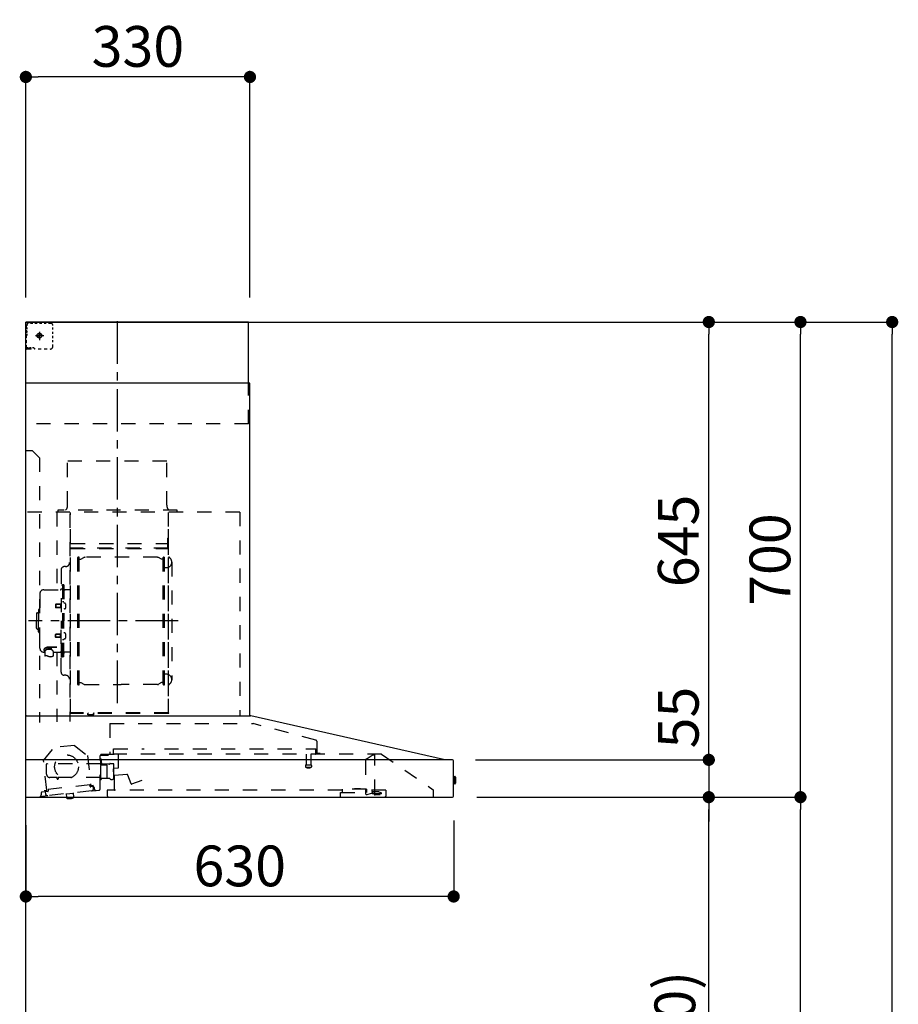
# Model space of a CAD drawing. Extents: x 28111 to 54233, y -10810 to -2410.
# Drawn here: x 35516 to 36810, y -7590 to -6140 of the extents above; entities that cross this region are included whole.
import ezdxf

# ---------------------------------------------------------------- set-up
doc = ezdxf.new("R2010")
doc.units = 0
doc.header["$LTSCALE"] = 50
doc.header["$MEASUREMENT"] = 0
doc.linetypes.add('CENTER', pattern=[2, 1.25, -0.25, 0.25, -0.25])
doc.linetypes.add('STYLE_03', pattern=[0.416641, 0.208282, -0.208359])
doc.layers.get('0').update_dxf_attribs({"linetype": 'CONTINUOUS'})
for name, color, linetype in [('111-壁仕上', 3, 'CONTINUOUS'), ('150-機器', 8, 'CONTINUOUS'), ('166-寸法B', 11, 'CONTINUOUS')]:
    doc.layers.add(name, color=color, linetype=linetype)
doc.styles.add('KH001', font='txt')
doc.dimstyles.new('KH1xx030', dxfattribs={"dimscale": 30, "dimtxt": 2, "dimasz": 0.6, "dimexe": 0.3, "dimexo": 1.2, "dimgap": 0.5, "dimtad": 3, "dimdec": 1, "dimdsep": 46, "dimlunit": 6, "dimtxsty": 'KH001', "dimblk": 'DOT', "dimcen": 1, "dimdle": 1, "dimclrd": 256, "dimclre": 256, "dimclrt": 256, "dimadec": 0, "dimazin": 0, "dimtfac": 1, "dimtdec": 1, "dimtix": 1, "dimtmove": 2, "dimatfit": 3, "dimldrblk": 'CLOSEDBLANK', "dimfxl": 1, "dimtolj": 1, "dimtzin": 0, "dimlwd": -1, "dimlwe": -1, "dimarcsym": 0})

# ---------------------------------------------------------------- blocks, each defined once
blk = doc.blocks.new('_Dot')
at = {"color": 0, "linetype": 'ByBlock', "lineweight": -2}
blk.add_line((-0.5, 0), (-1, 0), dxfattribs=at)
at = {"color": 0, "linetype": 'ByBlock', "const_width": 0.5}
blk.add_lwpolyline([(-0.25, 0, 1), (0.25, 0, 1)], format="xyb", close=True, dxfattribs=at)
blk = doc.blocks.new('*D252')
at = {"layer": '166-寸法B', "transparency": 16777216}
for p, q in [((36155, -7319.2), (36155, -7440.2)), ((35525, -7325.9), (35525, -7440.2)), ((36137, -7431.2), (35543, -7431.2))]:
    blk.add_line(p, q, dxfattribs=at)
at = {"layer": '166-寸法B', "transparency": 16777216, "xscale": 18, "yscale": 18, "zscale": 18, "rotation": 180}
blk.add_blockref('_Dot', (35525, -7431.2), dxfattribs=at)
at = {"layer": '166-寸法B', "transparency": 16777216, "xscale": 18, "yscale": 18, "zscale": 18}
blk.add_blockref('_Dot', (36155, -7431.2), dxfattribs=at)
at = {"layer": '166-寸法B', "transparency": 16777216, "insert": (35840, -7386.2), "char_height": 60, "attachment_point": 5, "style": 'KH001'}
blk.add_mtext('\\A1;630', dxfattribs=at)
blk = doc.blocks.new('_ClosedBlank')
at = {"color": 0, "linetype": 'ByBlock', "lineweight": -2}
for p, q in [((-1, 0.167), (0, 0)), ((-1, 0.167), (-1, -0.167)), ((0, 0), (-1, -0.167))]:
    blk.add_line(p, q, dxfattribs=at)
blk = doc.blocks.new('*D256')
at = {"layer": '166-寸法B', "transparency": 16777216}
for p, q in [((35525, -6548.9), (35525, -6214.9)), ((35855, -6548.9), (35855, -6214.9)), ((35837, -6223.9), (35543, -6223.9))]:
    blk.add_line(p, q, dxfattribs=at)
at = {"layer": '166-寸法B', "transparency": 16777216, "xscale": 18, "yscale": 18, "zscale": 18, "rotation": 180}
blk.add_blockref('_Dot', (35525, -6223.9), dxfattribs=at)
at = {"layer": '166-寸法B', "transparency": 16777216, "xscale": 18, "yscale": 18, "zscale": 18}
blk.add_blockref('_Dot', (35855, -6223.9), dxfattribs=at)
at = {"layer": '166-寸法B', "transparency": 16777216, "insert": (35690, -6178.9), "char_height": 60, "attachment_point": 5, "style": 'KH001'}
blk.add_mtext('\\A1;330', dxfattribs=at)
blk = doc.blocks.new('*D258')
at = {"layer": '166-寸法B', "transparency": 16777216}
for p, q in [((36189.3, -7284.9), (36539.7, -7284.9)), ((36530.7, -8106.9), (36530.7, -7302.9)), ((36211, -8124.9), (36539.7, -8124.9))]:
    blk.add_line(p, q, dxfattribs=at)
at = {"layer": '166-寸法B', "transparency": 16777216, "xscale": 18, "yscale": 18, "zscale": 18}
for p, rotation in [((36530.7, -7284.9), 90), ((36530.7, -8124.9), 270)]:
    blk.add_blockref('_Dot', p, dxfattribs=dict(at, rotation=rotation))
at = {"layer": '166-寸法B', "transparency": 16777216, "insert": (36480.7, -7704.9), "char_height": 60, "attachment_point": 5, "rotation": 90, "style": 'KH001'}
blk.add_mtext('\\A1;840(790)', dxfattribs=at)
blk = doc.blocks.new('*D259')
at = {"layer": '166-寸法B', "transparency": 16777216}
for p, q in [((36226.4, -6584.9), (36674.7, -6584.9)), ((36665.7, -7266.9), (36665.7, -6602.9)), ((36189.3, -7284.9), (36674.7, -7284.9))]:
    blk.add_line(p, q, dxfattribs=at)
at = {"layer": '166-寸法B', "transparency": 16777216, "xscale": 18, "yscale": 18, "zscale": 18}
for p, rotation in [((36665.7, -6584.9), 90), ((36665.7, -7284.9), 270)]:
    blk.add_blockref('_Dot', p, dxfattribs=dict(at, rotation=rotation))
at = {"layer": '166-寸法B', "transparency": 16777216, "insert": (36620.7, -6934.9), "char_height": 60, "attachment_point": 5, "rotation": 90, "style": 'KH001'}
blk.add_mtext('\\A1;700', dxfattribs=at)
blk = doc.blocks.new('*D260')
at = {"layer": '166-寸法B', "transparency": 16777216}
for p, q in [((36226.4, -6584.9), (36809.7, -6584.9)), ((36800.7, -8966.9), (36800.7, -6602.9)), ((36210.4, -8984.9), (36809.7, -8984.9))]:
    blk.add_line(p, q, dxfattribs=at)
at = {"layer": '166-寸法B', "transparency": 16777216, "xscale": 18, "yscale": 18, "zscale": 18}
for p, rotation in [((36800.7, -6584.9), 90), ((36800.7, -8984.9), 270)]:
    blk.add_blockref('_Dot', p, dxfattribs=dict(at, rotation=rotation))
at = {"layer": '166-寸法B', "transparency": 16777216, "insert": (36751.9, -7784.9), "char_height": 60, "attachment_point": 5, "rotation": 90, "style": 'KH001'}
blk.add_mtext('\\A1;2,400', dxfattribs=at)
blk = doc.blocks.new('*D261')
at = {"layer": '166-寸法B', "transparency": 16777216}
for p, q in [((36189.3, -7284.9), (36674.7, -7284.9)), ((36665.7, -8966.9), (36665.7, -7302.9)), ((36210.4, -8984.9), (36674.7, -8984.9))]:
    blk.add_line(p, q, dxfattribs=at)
at = {"layer": '166-寸法B', "transparency": 16777216, "xscale": 18, "yscale": 18, "zscale": 18}
for p, rotation in [((36665.7, -7284.9), 90), ((36665.7, -8984.9), 270)]:
    blk.add_blockref('_Dot', p, dxfattribs=dict(at, rotation=rotation))
at = {"layer": '166-寸法B', "transparency": 16777216, "insert": (36616.9, -8134.9), "char_height": 60, "attachment_point": 5, "rotation": 90, "style": 'KH001'}
blk.add_mtext('\\A1;1,700', dxfattribs=at)
blk = doc.blocks.new('*D262')
at = {"layer": '166-寸法B', "transparency": 16777216}
for p, q in [((36226.4, -6584.9), (36539.7, -6584.9)), ((36530.7, -7211.9), (36530.7, -6602.9)), ((36189.2, -7229.9), (36539.7, -7229.9))]:
    blk.add_line(p, q, dxfattribs=at)
at = {"layer": '166-寸法B', "transparency": 16777216, "xscale": 18, "yscale": 18, "zscale": 18}
for p, rotation in [((36530.7, -6584.9), 90), ((36530.7, -7229.9), 270)]:
    blk.add_blockref('_Dot', p, dxfattribs=dict(at, rotation=rotation))
at = {"layer": '166-寸法B', "transparency": 16777216, "insert": (36485.7, -6907.4), "char_height": 60, "attachment_point": 5, "rotation": 90, "style": 'KH001'}
blk.add_mtext('\\A1;645', dxfattribs=at)
blk = doc.blocks.new('*D263')
at = {"layer": '166-寸法B', "transparency": 16777216}
for p, q in [((36530.7, -7211.9), (36530.7, -7193.9)), ((36187.1, -7229.9), (36539.7, -7229.9)), ((36530.7, -7229.9), (36530.7, -7284.9)), ((36189.3, -7284.9), (36539.7, -7284.9)), ((36530.7, -7302.9), (36530.7, -7320.9))]:
    blk.add_line(p, q, dxfattribs=at)
at = {"layer": '166-寸法B', "transparency": 16777216, "xscale": 18, "yscale": 18, "zscale": 18}
for p, rotation in [((36530.7, -7229.9), 270), ((36530.7, -7284.9), 90)]:
    blk.add_blockref('_Dot', p, dxfattribs=dict(at, rotation=rotation))
at = {"layer": '166-寸法B', "transparency": 16777216, "insert": (36485.7, -7167.6), "char_height": 60, "attachment_point": 5, "rotation": 90, "style": 'KH001'}
blk.add_mtext('\\A1;55', dxfattribs=at)

msp = doc.modelspace()

# ---------------------------------------------------------------- linework, layer by layer
at = {"layer": '111-壁仕上', "ltscale": 2}
msp.add_lwpolyline([(36400.49, -8984.89), (35524.96, -8984.89), (35524.96, -6584.89), (36400.49, -6584.89)], dxfattribs=at)
at = {"layer": '150-機器', "color": 6, "linetype": 'Continuous'}
for p, q in [((35852.96, -6584.89), (35524.96, -6584.89)), ((35524.96, -7164.89), (35524.96, -6584.89)), ((35852.96, -6674.88), (35852.96, -6584.89)), ((35854.96, -6674.88), (35524.96, -6674.88)), ((35854.96, -7164.89), (35854.96, -6674.88)), ((35524.96, -7164.89), (35855.89, -7164.89)), ((36139.83, -7229.56), (35856.07, -7164.91)), ((35524.96, -7284.89), (35524.96, -7165.69)), ((36153.19, -7229.89), (35524.96, -7229.89)), ((36139.83, -7229.56), (36140.01, -7229.6)), ((36154.96, -7283.19), (36154.96, -7231.59)), ((36154.96, -7254.37), (36156.46, -7254.38)), ((36156.46, -7265.39), (36154.96, -7265.4)), ((36156.46, -7254.38), (36156.46, -7265.39)), ((36157.46, -7255.38), (36157.46, -7264.39)), ((35524.96, -7284.89), (36153.26, -7284.89))]:
    msp.add_line(p, q, dxfattribs=at)
at = {"layer": '150-機器', "color": 161, "linetype": 'STYLE_03', "ltscale": 2}
for p, q in [((35532.96, -6586.09), (35532.96, -6584.89)), ((35527.52, -6586.09), (35526.16, -6586.09)), ((35526.16, -6593.45), (35526.16, -6589.77)), ((35526.16, -6600.81), (35526.16, -6597.13)), ((35526.96, -6590.74), (35526.96, -6588.39)), ((35526.96, -6595.46), (35526.96, -6593.1)), ((35526.96, -6600.17), (35526.96, -6597.81)), ((35530.24, -6586.09), (35528.88, -6586.09)), ((35532.96, -6586.09), (35531.6, -6586.09)), ((35535.11, -6586.89), (35531.79, -6586.89)), ((35541.77, -6586.89), (35538.44, -6586.89)), ((35544.96, -6599.2), (35544.96, -6611.55)), ((35548.43, -6586.89), (35545.1, -6586.89)), ((35555.08, -6586.89), (35551.75, -6586.89)), ((35561.74, -6586.89), (35558.41, -6586.89)), ((35564.74, -6596.09), (35564.74, -6592.99)), ((35564.74, -6602.29), (35564.74, -6599.19)), ((35526.16, -6608.17), (35526.16, -6604.49)), ((35526.16, -6615.53), (35526.16, -6611.85)), ((35526.96, -6604.89), (35526.96, -6602.53)), ((35539.17, -6604.89), (35551.58, -6604.89)), ((35542.91, -6604.39), (35542.91, -6605.39)), ((35542.91, -6604.39), (35543.96, -6604.39)), ((35542.91, -6605.39), (35543.96, -6605.39)), ((35544.46, -6603.89), (35543.96, -6604.39)), ((35543.96, -6605.39), (35544.46, -6605.89)), ((35545.46, -6602.84), (35544.46, -6602.84)), ((35544.46, -6602.84), (35544.46, -6603.89)), ((35544.46, -6605.89), (35544.46, -6606.94)), ((35544.46, -6606.94), (35545.46, -6606.94)), ((35545.46, -6603.89), (35545.46, -6602.84)), ((35545.96, -6604.39), (35545.46, -6603.89)), ((35545.46, -6605.89), (35545.96, -6605.39)), ((35545.46, -6606.94), (35545.46, -6605.89)), ((35545.96, -6604.39), (35547.01, -6604.39)), ((35547.01, -6605.39), (35545.96, -6605.39)), ((35547.01, -6605.39), (35547.01, -6604.39)), ((35564.74, -6608.49), (35564.74, -6605.39)), ((35564.74, -6614.69), (35564.74, -6611.59)), ((35526.36, -6622.89), (35524.96, -6622.89)), ((35526.16, -6622.89), (35526.16, -6619.21)), ((35526.16, -6623.69), (35526.16, -6622.89)), ((35526.36, -6623.69), (35526.16, -6623.69)), ((35526.36, -6624.89), (35526.16, -6624.89)), ((35528.48, -6622.89), (35526.36, -6622.89)), ((35527.68, -6623.69), (35526.36, -6623.69)), ((35532.96, -6624.89), (35526.36, -6624.89)), ((35530.32, -6623.69), (35529, -6623.69)), ((35532.72, -6622.89), (35530.6, -6622.89)), ((35532.96, -6623.69), (35531.64, -6623.69)), ((35532.96, -6624.89), (35532.96, -6623.69)), ((35536.96, -6622.89), (35534.84, -6622.89)), ((35547.66, -6624.69), (35543.31, -6624.69)), ((35556.38, -6624.69), (35552.02, -6624.69)), ((35564.74, -6620.89), (35564.74, -6617.79)), ((35852.96, -6734.89), (35852.96, -6674.88)), ((35852.96, -6734.89), (35524.96, -6734.89)), ((35534.96, -6774.89), (35524.96, -6774.89)), ((35534.96, -6774.89), (35544.96, -6784.89)), ((35544.96, -6784.89), (35544.96, -7174.89)), ((35732.56, -6789.89), (35586.56, -6789.89)), ((35586.56, -6854.89), (35586.56, -6789.89)), ((35732.56, -6854.89), (35732.56, -6789.89)), ((35839.96, -6864.89), (35524.96, -6864.89)), ((35570.76, -6865.29), (35570.76, -6979.29)), ((35571.96, -6861.89), (35571.96, -6864.89)), ((35747.96, -6861.89), (35571.96, -6861.89)), ((35589.96, -6867.35), (35589.96, -7173.29)), ((35590.76, -7160.79), (35590.76, -6865.29)), ((35734.36, -6865.29), (35734.36, -7160.73)), ((35734.96, -7160.73), (35734.96, -6865.89)), ((35747.96, -6864.89), (35747.96, -6861.89)), ((35839.96, -6864.89), (35839.96, -7164.89)), ((35733.76, -6903.32), (35733.76, -6918.32)), ((35733.76, -6903.32), (35734.36, -6903.32)), ((35734.36, -6917.84), (35590.76, -6917.84)), ((35591.36, -6911.32), (35733.76, -6911.32)), ((35591.36, -6918.32), (35733.76, -6918.32)), ((35601.41, -7118.89), (35601.41, -6931.69)), ((35603.01, -6931.29), (35601.81, -6931.29)), ((35603.41, -7118.89), (35603.41, -6931.69)), ((35606.21, -6934.49), (35610.62, -6931.94)), ((35718.69, -6931.53), (35612.12, -6931.53)), ((35724.61, -6934.49), (35720.19, -6931.94)), ((35727.41, -7118.89), (35727.41, -6931.69)), ((35727.81, -6931.29), (35729.01, -6931.29)), ((35729.41, -7118.89), (35729.41, -6931.69)), ((35583.36, -6945.29), (35581.51, -6945.29)), ((35603.41, -6934.49), (35606.21, -6934.49)), ((35727.41, -6934.49), (35724.61, -6934.49)), ((35731.96, -6946.79), (35729.41, -6946.79)), ((35739.96, -6938.79), (35739.96, -7111.79)), ((35576.91, -6949.89), (35576.91, -7025.29)), ((35577.51, -6972.29), (35579.11, -6972.29)), ((35579.11, -6972.29), (35579.11, -7025.29)), ((35580.71, -6972.29), (35579.11, -6972.29)), ((35580.71, -6972.29), (35580.71, -7025.29)), ((35545.61, -6985.29), (35545.61, -7025.29)), ((35551.61, -6979.29), (35575.51, -6979.29)), ((35589.36, -6979.29), (35582.71, -6979.29)), ((35569.11, -7000.79), (35568.71, -7001.19)), ((35568.71, -7001.19), (35568.71, -7005.39)), ((35576.13, -7001.19), (35568.71, -7001.19)), ((35569.11, -7005.79), (35568.71, -7005.39)), ((35576.13, -7005.39), (35568.71, -7005.39)), ((35569.11, -7000.79), (35569.11, -7005.79)), ((35576.13, -7000.79), (35569.11, -7000.79)), ((35576.13, -7005.79), (35569.11, -7005.79)), ((35576.43, -7000.46), (35576.13, -7000.46)), ((35576.13, -7000.46), (35576.13, -7006.12)), ((35580.71, -6997.29), (35579.11, -6997.29)), ((35582.15, -6998.89), (35580.71, -6998.69)), ((35540.61, -7014.79), (35540.61, -7025.29)), ((35542.11, -7013.29), (35543.61, -7013.29)), ((35543.61, -7009.29), (35543.61, -7025.29)), ((35544.61, -7008.29), (35545.61, -7008.29)), ((35576.43, -7006.12), (35576.13, -7006.12)), ((35582.15, -7007.68), (35580.71, -7007.89)), ((35540.61, -7035.79), (35540.61, -7025.29)), ((35543.61, -7041.29), (35543.61, -7025.29)), ((35545.61, -7065.29), (35545.61, -7025.29)), ((35576.91, -7100.69), (35576.91, -7025.29)), ((35577.51, -7078.29), (35577.51, -7025.29)), ((35579.11, -7078.29), (35579.11, -7025.29)), ((35580.71, -7078.29), (35580.71, -7025.29)), ((35542.11, -7037.29), (35543.61, -7037.29)), ((35544.61, -7042.29), (35545.61, -7042.29)), ((35569.11, -7044.79), (35568.71, -7045.19)), ((35568.71, -7049.39), (35568.71, -7045.19)), ((35576.13, -7045.19), (35568.71, -7045.19)), ((35569.11, -7049.79), (35568.71, -7049.39)), ((35576.13, -7049.39), (35568.71, -7049.39)), ((35569.11, -7049.79), (35569.11, -7044.79)), ((35576.13, -7044.79), (35569.11, -7044.79)), ((35576.43, -7044.46), (35576.13, -7044.46)), ((35576.13, -7050.12), (35576.13, -7044.46)), ((35582.15, -7042.89), (35580.71, -7042.69)), ((35570.51, -7063.91), (35559.11, -7063.91)), ((35562.91, -7067.81), (35562.91, -7063.91)), ((35576.13, -7049.79), (35569.11, -7049.79)), ((35576.43, -7050.12), (35576.13, -7050.12)), ((35580.71, -7053.29), (35579.11, -7053.29)), ((35582.15, -7051.68), (35580.71, -7051.89)), ((35551.61, -7071.29), (35552.81, -7071.29)), ((35552.81, -7070.32), (35552.81, -7076.98)), ((35556.71, -7067.41), (35556.71, -7066.81)), ((35570.51, -7064.49), (35559.11, -7064.49)), ((35562.91, -7066.51), (35559.11, -7066.51)), ((35559.11, -7067.17), (35559.11, -7066.51)), ((35561.51, -7067.41), (35561.51, -7066.51)), ((35565.41, -7070.32), (35565.41, -7077.06)), ((35565.41, -7071.29), (35575.51, -7071.29)), ((35570.76, -7071.29), (35570.76, -7174.09)), ((35577.51, -7078.29), (35579.11, -7078.29)), ((35580.71, -7078.29), (35579.11, -7078.29)), ((35589.36, -7071.29), (35582.71, -7071.29)), ((35583.36, -7105.29), (35581.51, -7105.29)), ((35731.96, -7103.79), (35729.26, -7103.79)), ((35603.01, -7119.29), (35601.81, -7119.29)), ((35603.41, -7116.09), (35606.21, -7116.09)), ((35606.21, -7116.09), (35610.62, -7118.64)), ((35612.12, -7119.04), (35665.41, -7119.04)), ((35718.69, -7119.04), (35665.41, -7119.04)), ((35724.61, -7116.09), (35720.19, -7118.64)), ((35727.41, -7116.09), (35724.61, -7116.09)), ((35727.81, -7119.29), (35729.01, -7119.29)), ((35734.96, -7160.79), (35591.36, -7160.79)), ((35734.96, -7161.39), (35591.36, -7161.39)), ((35616.16, -7163.39), (35616.16, -7161.39)), ((35625.36, -7163.39), (35616.16, -7163.39)), ((35616.76, -7163.39), (35616.76, -7161.39)), ((35624.76, -7163.39), (35624.76, -7161.39)), ((35625.36, -7163.39), (35625.36, -7161.39)), ((35648.76, -7176.48), (35859.89, -7176.48)), ((35648.76, -7176.48), (35648.76, -7221.89)), ((35952.09, -7200.83), (35859.89, -7176.49)), ((35596.48, -7208.55), (35566.92, -7211.71)), ((35596.48, -7208.55), (35615.94, -7223.71)), ((35953.36, -7202.48), (35953.36, -7219.39)), ((35551.1, -7230.64), (35566.92, -7211.71)), ((35655.01, -7221.89), (35635.36, -7221.89)), ((35635.36, -7222.89), (35646.66, -7222.89)), ((35654.16, -7221.19), (35654.16, -7213.69)), ((35654.16, -7213.69), (35699.15, -7213.69)), ((36048.71, -7221.69), (35654.9, -7221.69)), ((35661.46, -7241.19), (35661.46, -7221.69)), ((35729.15, -7213.69), (35952.16, -7213.69)), ((35937.66, -7221.69), (35937.66, -7236.72)), ((35944.66, -7221.69), (35944.66, -7236.69)), ((35952.16, -7221.19), (35952.16, -7213.69)), ((35954.26, -7220.29), (35958.56, -7220.29)), ((36026.24, -7228.79), (36034.83, -7222.78)), ((36035.11, -7222.69), (36038.77, -7222.69)), ((36038.96, -7222.69), (36038.77, -7222.69)), ((36038.96, -7279.79), (36038.96, -7221.69)), ((36048.71, -7221.69), (36124.96, -7273.89)), ((35555.8, -7274.54), (35551.1, -7230.64)), ((35555.46, -7250.89), (35555.46, -7236.39)), ((35635.21, -7235.89), (35555.96, -7235.89)), ((35615.94, -7223.71), (35620.63, -7267.62)), ((35634.46, -7272.76), (35634.46, -7223.79)), ((35635.21, -7237.39), (35635.21, -7228.91)), ((35643.89, -7237.89), (35635.71, -7237.89)), ((35636.46, -7234.39), (35636.46, -7230.39)), ((35647.97, -7236.39), (35638.46, -7236.39)), ((35643.89, -7237.89), (35643.89, -7237.89)), ((35643.89, -7237.89), (35643.9, -7237.89)), ((35643.89, -7237.89), (35644.04, -7237.91)), ((35644.04, -7237.91), (35644.18, -7237.98)), ((35644.18, -7237.98), (35644.29, -7238.09)), ((35644.29, -7238.09), (35644.36, -7238.23)), ((35649.01, -7235.29), (35653.9, -7235.29)), ((35654.46, -7257.21), (35654.46, -7236.06)), ((35936.91, -7238.02), (35936.91, -7240.37)), ((35945.16, -7237.69), (35937.2, -7237.69)), ((35945.41, -7238.02), (35945.41, -7240.37)), ((36024.96, -7231.25), (36024.96, -7279.01)), ((35635.21, -7258.39), (35635.21, -7238.39)), ((35644.36, -7238.23), (35644.39, -7238.39)), ((35644.39, -7238.39), (35644.39, -7256.39)), ((35654.73, -7252.57), (35653.89, -7243)), ((35654.43, -7242.35), (35660.91, -7241.79)), ((35673.51, -7251.52), (35655.38, -7253.11)), ((35655.76, -7274.09), (35655.76, -7244.09)), ((35937.21, -7240.69), (35945.14, -7240.69)), ((35619.43, -7266.84), (35557.79, -7273.43)), ((35570.46, -7255.89), (35560.46, -7255.89)), ((35570.96, -7257.89), (35570.96, -7256.39)), ((35571.96, -7258.39), (35571.46, -7258.39)), ((35572.46, -7256.39), (35572.46, -7257.89)), ((35634.46, -7255.89), (35572.96, -7255.89)), ((35619.67, -7269.03), (35619.43, -7266.84)), ((35634.46, -7258.89), (35634.96, -7258.89)), ((35636.48, -7256.95), (35636.46, -7257.05)), ((35636.46, -7257.05), (35636.46, -7257.09)), ((35636.46, -7257.39), (35636.46, -7257.09)), ((35636.51, -7256.86), (35636.48, -7256.95)), ((35636.55, -7256.8), (35636.51, -7256.86)), ((35636.6, -7256.75), (35636.55, -7256.8)), ((35636.6, -7256.75), (35644.16, -7256.75)), ((35644.23, -7256.75), (35644.16, -7256.75)), ((35644.37, -7256.77), (35644.23, -7256.75)), ((35644.48, -7256.8), (35644.37, -7256.77)), ((35644.58, -7256.84), (35644.48, -7256.8)), ((35644.67, -7256.86), (35644.58, -7256.84)), ((35644.78, -7256.88), (35644.67, -7256.86)), ((35644.89, -7256.89), (35647.97, -7256.89)), ((35680.01, -7265.48), (35675.35, -7252.7)), ((35696, -7260.3), (35680.78, -7265.84)), ((35547.38, -7279.57), (35547.59, -7281.56)), ((35557.31, -7276.5), (35549.16, -7277.37)), ((35551.94, -7275.16), (35555.62, -7274.76)), ((35553.63, -7276.89), (35553.95, -7279.87)), ((35621.88, -7275.63), (35557.25, -7282.54)), ((35557.79, -7273.43), (35558.02, -7275.62)), ((35584.65, -7280.11), (35594.59, -7279.05)), ((35584.65, -7280.11), (35585.09, -7279.56)), ((35585.16, -7284.89), (35584.65, -7280.11)), ((35594.04, -7278.61), (35594.59, -7279.05)), ((35594.59, -7279.05), (35595.18, -7284.52)), ((35624.23, -7269.35), (35620.55, -7269.74)), ((35620.85, -7267.79), (35624.53, -7267.4)), ((35621.88, -7275.63), (35628.35, -7274.94)), ((35624.55, -7272.33), (35624.23, -7269.35)), ((35626.14, -7273.16), (35625.93, -7271.18)), ((35628.35, -7274.94), (35632.94, -7274.45)), ((35644.96, -7274.69), (35644.96, -7282.89)), ((35990.56, -7274.69), (35644.96, -7274.69)), ((35988.56, -7284.89), (35988.56, -7277.89)), ((35988.56, -7277.89), (36026.56, -7277.89)), ((35990.56, -7273.19), (35990.56, -7277.89)), ((36026.56, -7273.19), (35990.56, -7273.19)), ((36008.85, -7273.19), (36008.85, -7272.19)), ((36008.85, -7272.19), (36017.82, -7272.19)), ((36017.82, -7273.19), (36017.82, -7272.19)), ((36026.56, -7273.19), (36026.56, -7277.89)), ((36054.96, -7274.69), (36026.56, -7274.69)), ((36027.59, -7280.91), (36033.96, -7278.79)), ((36033.96, -7278.79), (36037.76, -7278.79)), ((36035.06, -7276.59), (36035.06, -7274.69)), ((36035.06, -7276.69), (36035.06, -7279.89)), ((36044.66, -7276.99), (36035.06, -7276.99)), ((36048.96, -7279.89), (36035.06, -7279.89)), ((36038.96, -7278.79), (36037.76, -7278.79)), ((36037.76, -7279.79), (36037.76, -7278.79)), ((36046.96, -7281.59), (36039.56, -7281.59)), ((36044.66, -7276.99), (36048.96, -7278.59)), ((36048.96, -7279.89), (36048.96, -7278.59)), ((36054.96, -7274.69), (36054.96, -7283.49)), ((36124.96, -7273.89), (36124.96, -7284.89)), ((35545.82, -7283.76), (35557.25, -7282.54)), ((35585.23, -7285.58), (35585.16, -7284.89)), ((35585.23, -7285.58), (35585.3, -7285.57)), ((35585.4, -7286.57), (35585.3, -7285.57)), ((35585.4, -7286.57), (35595.22, -7285.52)), ((35589.55, -7287.08), (35589.52, -7287.08)), ((35589.59, -7287.07), (35589.55, -7287.08)), ((35589.63, -7287.07), (35589.59, -7287.07)), ((35589.66, -7287.06), (35589.63, -7287.07)), ((35589.7, -7287.06), (35589.66, -7287.06)), ((35589.74, -7287.05), (35589.7, -7287.06)), ((35589.78, -7287.05), (35589.74, -7287.05)), ((35589.81, -7287.04), (35589.78, -7287.05)), ((35589.79, -7286.86), (35589.81, -7287.04)), ((35591.01, -7286.92), (35590.99, -7286.73)), ((35591.04, -7286.91), (35591.01, -7286.92)), ((35591.08, -7286.91), (35591.04, -7286.91)), ((35591.12, -7286.91), (35591.08, -7286.91)), ((35591.16, -7286.9), (35591.12, -7286.91)), ((35591.19, -7286.9), (35591.16, -7286.9)), ((35591.23, -7286.9), (35591.19, -7286.9)), ((35591.27, -7286.89), (35591.23, -7286.9)), ((35591.31, -7286.89), (35591.27, -7286.89)), ((35595.11, -7284.53), (35595.18, -7284.52)), ((35595.15, -7284.89), (35595.11, -7284.53)), ((35595.22, -7285.52), (35595.15, -7284.89))]:
    msp.add_line(p, q, dxfattribs=at)
at = {"layer": '150-機器', "color": 161, "linetype": 'CENTER'}
for p, q in [((35659.96, -7146.27), (35659.96, -6580.83)), ((35749.15, -7025.29), (35529.06, -7025.29))]:
    msp.add_line(p, q, dxfattribs=at)
at = {"layer": '150-機器', "color": 161, "linetype": 'STYLE_03', "ltscale": 2}
msp.add_lwpolyline([(35565.34, -7077.07), (35565.24, -7077.12), (35565.15, -7077.16), (35565.05, -7077.21), (35564.96, -7077.26), (35564.87, -7077.31), (35564.77, -7077.35), (35564.67, -7077.4), (35564.58, -7077.45), (35564.48, -7077.49), (35564.39, -7077.54), (35564.29, -7077.58), (35564.2, -7077.63), (35564.1, -7077.67), (35564, -7077.71), (35563.9, -7077.75), (35563.81, -7077.79), (35563.71, -7077.83), (35563.61, -7077.87), (35563.51, -7077.91), (35563.41, -7077.95), (35563.28, -7077.99), (35563.15, -7078.04), (35563.01, -7078.08), (35562.88, -7078.12), (35562.74, -7078.15), (35562.61, -7078.19), (35562.47, -7078.22), (35562.34, -7078.25), (35562.2, -7078.28), (35562.06, -7078.3), (35561.93, -7078.33), (35561.79, -7078.34), (35561.65, -7078.36), (35561.51, -7078.37), (35561.38, -7078.38), (35561.24, -7078.39), (35561.1, -7078.39), (35560.96, -7078.4), (35560.83, -7078.39), (35560.69, -7078.39), (35560.54, -7078.37), (35560.39, -7078.36), (35560.24, -7078.34), (35560.09, -7078.32), (35559.94, -7078.29), (35559.79, -7078.26), (35559.65, -7078.22), (35559.5, -7078.19), (35559.35, -7078.14), (35559.21, -7078.1), (35559.06, -7078.05), (35558.92, -7078), (35558.78, -7077.95), (35558.63, -7077.89), (35558.49, -7077.84), (35558.35, -7077.77), (35558.21, -7077.71), (35558.07, -7077.65), (35557.93, -7077.58), (35557.79, -7077.51), (35557.71, -7077.46), (35557.62, -7077.42), (35557.53, -7077.37), (35557.44, -7077.32), (35557.36, -7077.28), (35557.27, -7077.23), (35557.19, -7077.19), (35557.1, -7077.14), (35557.01, -7077.1), (35556.93, -7077.05), (35556.84, -7077.01), (35556.75, -7076.97), (35556.66, -7076.93), (35556.58, -7076.89), (35556.49, -7076.86), (35556.4, -7076.83), (35556.31, -7076.79), (35556.22, -7076.77), (35556.13, -7076.74), (35556.04, -7076.72), (35555.92, -7076.69), (35555.81, -7076.68), (35555.69, -7076.66), (35555.58, -7076.65), (35555.46, -7076.64), (35555.34, -7076.64), (35555.22, -7076.64), (35555.1, -7076.65), (35554.98, -7076.65), (35554.86, -7076.66), (35554.74, -7076.68), (35554.62, -7076.69), (35554.5, -7076.71), (35554.38, -7076.73), (35554.26, -7076.76), (35554.14, -7076.78), (35554.02, -7076.81), (35553.9, -7076.83), (35553.79, -7076.86), (35553.67, -7076.89), (35553.65, -7076.9), (35553.62, -7076.91), (35553.6, -7076.91), (35553.58, -7076.92), (35553.56, -7076.92), (35553.54, -7076.93), (35553.52, -7076.93), (35553.49, -7076.94), (35553.47, -7076.94), (35553.45, -7076.95), (35553.43, -7076.95), (35553.41, -7076.96), (35553.38, -7076.96), (35553.36, -7076.97), (35553.34, -7076.97), (35553.32, -7076.97), (35553.3, -7076.98), (35553.27, -7076.98), (35553.25, -7076.98), (35553.23, -7076.98), (35553.22, -7076.98), (35553.21, -7076.98), (35553.2, -7076.98), (35553.19, -7076.98), (35553.19, -7076.98), (35553.18, -7076.98), (35553.17, -7076.98), (35553.16, -7076.98), (35553.15, -7076.98), (35553.14, -7076.98), (35553.13, -7076.98), (35553.12, -7076.98), (35553.12, -7076.98), (35553.11, -7076.98), (35553.1, -7076.98), (35553.09, -7076.98), (35553.08, -7076.98), (35553.07, -7076.98), (35553.06, -7076.98), (35553.05, -7076.98)], dxfattribs=at)
for centre, radius in [((35544.96, -6604.89), 3.5), ((35584.9, -7240.11), 17.5)]:
    msp.add_circle(centre, radius, dxfattribs=at)
for centre, radius, start, end in [((35528.46, -6588.39), 1.5, 90, 180), ((35561.74, -6589.89), 3, 0, 90), ((35526.16, -6623.69), 1.2, 180, 270), ((35538.95, -6622.69), 2, 185.71059, 270), ((35560.74, -6620.69), 4, 270, 0), ((35576.56, -6854.89), 10, 315.573, 0), ((35742.56, -6854.89), 10, 180, 224.427), ((35733.76, -6917.72), 0.6, 270, 0), ((35601.81, -6931.69), 0.4, 90, 180), ((35603.01, -6931.69), 0.4, 0, 90), ((35612.12, -6934.53), 3, 90, 120), ((35718.69, -6934.53), 3, 60, 90), ((35727.81, -6931.69), 0.4, 90, 180), ((35729.01, -6931.69), 0.4, 0, 90), ((35731.96, -6938.79), 8, 270, 55.9442), ((35737.56, -6930.5), 2, 180, 235.9442), ((35581.51, -6949.89), 4.6, 90, 180), ((35583.36, -6939.29), 6, 270, 0), ((35551.61, -6985.29), 6, 90, 180), ((35575.51, -6977.29), 2, 270, 0), ((35582.71, -6977.29), 2, 180, 270), ((35576.43, -6999.98), 0.48, 270, 0), ((35582.01, -7000.49), 1.6, 15.5, 85), ((35572.01, -7003.29), 12, 344.5, 15.5), ((35542.11, -7014.79), 1.5, 90, 180), ((35544.61, -7009.29), 1, 90, 180), ((35576.43, -7006.6), 0.48, 0, 90), ((35582.01, -7006.09), 1.6, 275, 344.5), ((35542.11, -7035.79), 1.5, 180, 270), ((35544.61, -7041.29), 1, 180, 270), ((35576.43, -7043.98), 0.48, 270, 0), ((35582.01, -7044.49), 1.6, 15.5, 85), ((35572.01, -7047.29), 12, 344.5, 15.5), ((35559.06, -7077.34), 13.43, 89.78718, 102.2846), ((35576.43, -7050.6), 0.48, 0, 90), ((35582.01, -7050.09), 1.6, 275, 344.5), ((35551.61, -7065.29), 6, 180, 270), ((35553.92, -7067.97), 2.41, 139.44728, 179.52187), ((35554.12, -7067.85), 2.62, 182.12361, 218.90725), ((35554.02, -7068.6), 2.52, 140.19784, 171.82641), ((35555.82, -7069.41), 4.8, 115.82867, 141.18033), ((35555.82, -7069.99), 4.8, 115.82867, 141.18033), ((35555.5, -7066.76), 4.37, 218.64749, 232.03817), ((35554.61, -7070.34), 1.8, 137.20557, 179.40666), ((35556.26, -7071.67), 3.92, 114.24418, 139.37105), ((35558.07, -7073.39), 9.37, 101.52453, 117.58449), ((35558.07, -7073.97), 9.37, 101.52453, 117.58449), ((35555.83, -7068.71), 1.36, 135.60815, 154.19623), ((35558.21, -7075.34), 8.07, 100.80122, 116.14663), ((35556.87, -7069.74), 2.83, 111.12938, 135.49687), ((35558.4, -7073.02), 6.44, 99.42104, 113.28419), ((35559.06, -7077.92), 13.43, 89.78718, 102.2846), ((35559.06, -7078.97), 11.81, 89.79021, 101.56927), ((35559.07, -7076.27), 9.76, 89.80083, 100.18323), ((35559.12, -7079.32), 12.15, 78.59936, 90.04116), ((35559.77, -7076.05), 8.81, 64.50406, 78.5481), ((35561.59, -7072.14), 4.51, 42.28103, 64.10374), ((35563.43, -7070.41), 1.98, 2.59184, 40.79593), ((35575.51, -7073.29), 2, 0, 90), ((35582.71, -7073.29), 2, 90, 180), ((35581.51, -7100.69), 4.6, 180, 270), ((35583.36, -7111.29), 6, 0, 90), ((35731.96, -7111.79), 8, 304.0558, 90), ((35601.81, -7118.89), 0.4, 180, 270), ((35603.01, -7118.89), 0.4, 270, 0), ((35612.12, -7116.04), 3, 240, 270), ((35718.69, -7116.04), 3, 270, 300), ((35727.81, -7118.89), 0.4, 180, 270), ((35729.01, -7118.89), 0.4, 270, 0), ((35737.56, -7120.07), 2, 124.0558, 180), ((35525.76, -7165.69), 0.8, 90, 180), ((35591.36, -7160.79), 0.6, 180, 270), ((35616.16, -7161.39), 0.6, 0, 90), ((35625.36, -7161.39), 0.6, 90, 180), ((35734.96, -7160.79), 0.6, 270, 0), ((35855.89, -7165.69), 0.8, 77.16441, 90), ((35951.66, -7202.48), 1.7, 0, 75.2064), ((35635.36, -7223.79), 0.9, 90, 180), ((35654.66, -7221.19), 0.5, 180, 270), ((35951.66, -7221.19), 0.5, 270, 360), ((35954.26, -7219.39), 0.9, 180, 270), ((36035.11, -7223.19), 0.5, 90, 124.99202), ((35555.96, -7236.39), 0.5, 90, 180), ((35556.96, -7236.39), 0.5, 0, 90), ((35634.96, -7230.39), 1.5, 0, 90), ((35635.71, -7237.39), 0.5, 180, 270), ((35635.71, -7238.39), 0.5, 90, 180), ((35638.46, -7234.39), 2, 180, 270), ((35647.97, -7235.89), 0.5, 269.99712, 350.02044), ((35648.96, -7236.06), 0.5, 140.28486, 170.01769), ((35651.46, -7238.14), 3.75, 130.64833, 140.28486), ((35651.46, -7238.14), 3.75, 39.71514, 49.35167), ((35653.96, -7236.06), 0.5, 0, 39.71514), ((35937.41, -7238.02), 0.5, 120, 180), ((35936.66, -7236.72), 1, 300, 0), ((35945.66, -7236.72), 1, 180, 240), ((35944.91, -7238.02), 0.5, 0, 60), ((36027.96, -7231.25), 3, 124.99202, 180), ((35560.46, -7250.89), 5, 180, 270), ((35654.49, -7242.95), 0.6, 95, 185), ((35655.32, -7252.51), 0.6, 185, 275), ((35660.86, -7241.19), 0.6, 275, 0), ((35673.66, -7253.32), 1.8, 20, 95), ((35937.41, -7240.37), 0.5, 180, 245.46652), ((35941.16, -7232.15), 9.53, 245.46652, 294.53348), ((35944.91, -7240.37), 0.5, 294.53348, 0), ((35570.46, -7256.39), 0.5, 0, 90), ((35571.46, -7257.89), 0.5, 180, 270), ((35571.96, -7257.89), 0.5, 270, 0), ((35572.96, -7256.39), 0.5, 90, 180), ((35634.71, -7258.39), 0.5, 270, 0), ((35634.96, -7257.39), 1.5, 270, 0), ((35644.89, -7256.39), 0.5, 180, 270), ((35647.97, -7257.39), 0.5, 9.98134, 89.99841), ((35648.96, -7257.21), 0.5, 189.98231, 219.71514), ((35651.46, -7255.14), 3.75, 219.71514, 320.28486), ((35653.96, -7257.21), 0.5, 320.28486, 0), ((35680.57, -7265.28), 0.6, 200, 290), ((35545.6, -7281.77), 2, 276.1, 6.1), ((35549.37, -7279.36), 2, 96.1, 186.1), ((35556.93, -7279.55), 3, 186.1, 276.1), ((35555.6, -7274.56), 0.2, 276.1, 6.1), ((35557.22, -7275.7), 0.8, 276.1, 6.1), ((35620.46, -7268.94), 0.8, 186.1, 276.1), ((35620.83, -7267.59), 0.2, 186.1, 276.1), ((35621.56, -7272.65), 3, 276.1, 6.1), ((35623.94, -7271.39), 2, 6.1, 96.1), ((35628.13, -7272.95), 2, 186.1, 276.1), ((35632.76, -7272.76), 1.7, 276.1, 0), ((35655.16, -7274.09), 0.6, 270, 0), ((36026.96, -7279.01), 2, 180, 288.43495), ((36039.56, -7279.79), 1.8, 180, 270), ((35589.03, -7274.11), 12.98, 253.7427, 272.12264), ((35589.03, -7274.11), 12.77, 273.40634, 278.79366), ((35589.03, -7274.11), 12.98, 280.07736, 298.4573), ((35646.76, -7282.89), 1.8, 180, 270), ((36053.76, -7283.49), 1.2, 270, 0)]:
    msp.add_arc(centre, radius, start, end, dxfattribs=at)
at = {"layer": '150-機器', "color": 6, "linetype": 'Continuous'}
for centre, radius, start, end in [((36139.66, -7231.16), 1.6, 52.91873, 77.16441), ((36153.26, -7231.59), 1.7, 0, 90), ((36156.46, -7255.38), 1, 0, 89.72717), ((36156.46, -7264.39), 1, 270.27283, 0), ((36153.26, -7283.19), 1.7, 270, 0)]:
    msp.add_arc(centre, radius, start, end, dxfattribs=at)

# ---------------------------------------------------------------- dimensions: what is measured, and where the dimension line sits
at = {"layer": '166-寸法B'}
for base, p1, p2, angle, picture, middle in [((35524.96, -6223.89), (35854.96, -6584.89), (35524.96, -6584.89), 180, '*D256', (35689.96, -6178.89)), ((36530.73, -6584.89), (36153.19, -7229.89), (36190.43, -6584.89), 90, '*D262', (36485.73, -6907.39)), ((36800.73, -6584.89), (36174.43, -8984.89), (36190.43, -6584.89), 90, '*D260', (36751.92, -7784.89)), ((36665.73, -7284.89), (36174.43, -8984.89), (36153.26, -7284.89), 90, '*D261', (36616.92, -8134.89)), ((35524.96, -7431.24), (36154.96, -7283.19), (35524.96, -7289.89), 180, '*D252', (35839.96, -7386.24))]:
    dim = msp.add_linear_dim(base=base, p1=p1, p2=p2, angle=angle, dimstyle='KH1xx030', dxfattribs=at)
    dim.commit()
    dim.dimension.update_dxf_attribs({"geometry": picture, "text_midpoint": middle})
for base, p1, p2, override, picture, middle in [((36665.73, -6584.89), (36153.26, -7284.89), (36190.43, -6584.89), {"dimpost": ''}, '*D259', (36620.73, -6934.89)), ((36530.73, -7284.89), (36174.96, -8124.89), (36153.26, -7284.89), {"dimpost": '(790)'}, '*D258', (36480.7, -7704.89))]:
    dim = msp.add_linear_dim(base=base, p1=p1, p2=p2, angle=90, dimstyle='KH1xx030', override=override, dxfattribs=at)
    dim.commit()
    dim.dimension.update_dxf_attribs({"geometry": picture, "text_midpoint": middle})
dim = msp.add_linear_dim(base=(36530.73, -7284.89), p1=(36151.14, -7229.89), p2=(36153.26, -7284.89), angle=90, dimstyle='KH1xx030', override={"dimtmove": 1}, dxfattribs=at)
dim.commit()
dim.dimension.update_dxf_attribs({"geometry": '*D263', "text_midpoint": (36530.73, -7167.64), "dimtype": 128})

doc.saveas('drawing.dxf')
